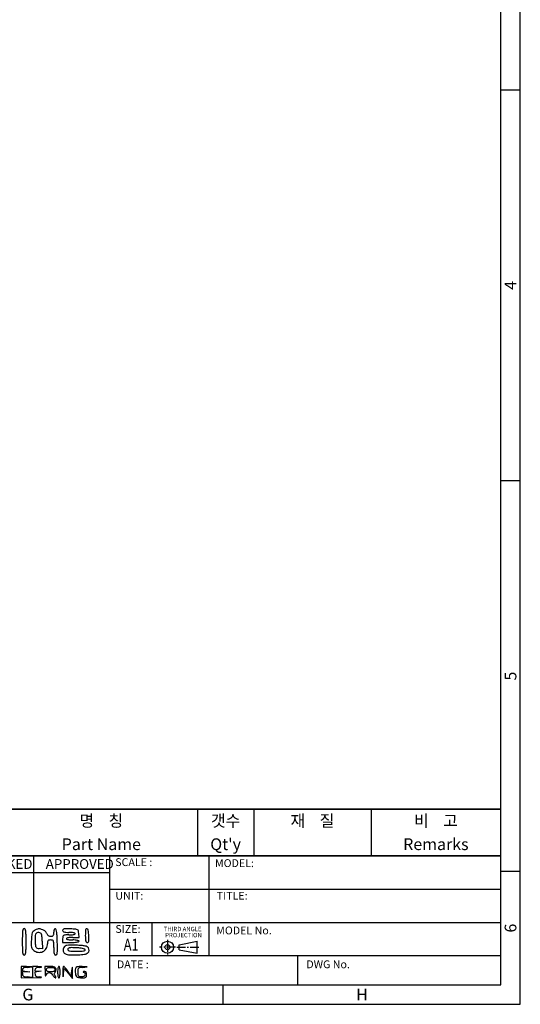
# Model space of a CAD drawing. Extents: x 0 to 781, y 0 to 539.
# Drawn here: x 653 to 781, y 0 to 252 of the extents above; entities that cross this region are included whole.
import ezdxf
from ezdxf.enums import TextEntityAlignment as Align

# ---------------------------------------------------------------- set-up
doc = ezdxf.new("R2010")
doc.units = 0
doc.header["$LTSCALE"] = 3
doc.header["$MEASUREMENT"] = 0
doc.linetypes.add('AUSGEZOGEN', pattern=[0])
doc.linetypes.add('CENTER2', pattern=[1.125, 0.75, -0.125, 0.125, -0.125])
doc.layers.get('0').update_dxf_attribs({"linetype": 'CONTINUOUS'})
doc.styles.get("Standard").update_dxf_attribs({"font": 'malgun.ttf', "width": 0.8})
doc.styles.add('style1', font='gulim.ttc')

msp = doc.modelspace()

# ---------------------------------------------------------------- linework, layer by layer
at = {"color": 3}
for p, q in [((781, 0), (781, 539)), ((776, 5), (776, 534)), ((781, 234), (776, 234)), ((781, 134), (776, 134)), ((598, 49.9746), (776, 49.9746)), ((776, 37.9746), (598, 37.9746)), ((781, 34), (776, 34)), ((5, 5), (776, 5)), ((705, 0), (705, 5)), ((0, 0), (781, 0))]:
    msp.add_line(p, q, dxfattribs=at)
at = {"color": 5}
for p, q in [((776, 49.9746), (598, 49.9746)), ((698.4, 49.9746), (698.4, 37.9746)), ((712.8, 49.9746), (712.8, 37.9746)), ((742.8, 49.9746), (742.8, 37.9746)), ((656.5049, 20.9746), (656.5049, 37.9746)), ((701.4209, 12.4746), (701.4209, 37.9746)), ((598.0049, 33.7246), (676.0049, 33.7246)), ((676.0049, 29.4746), (776, 29.4746)), ((598, 20.9746), (776, 20.9746)), ((686.7308, 20.9746), (686.7308, 12.4746)), ((676.0049, 12.4746), (776, 12.4746)), ((724.1172, 5), (724.1172, 12.4746))]:
    msp.add_line(p, q, dxfattribs=at)
at = {"color": 3, "linetype": 'AUSGEZOGEN'}
for p, q in [((598.5, 37.9746), (776, 37.9746)), ((676.0049, 5), (676.0049, 37.9746))]:
    msp.add_line(p, q, dxfattribs=at)
for p, q in [((668.1333, 17.1129), (668.0322, 18.1612)), ((658.6743, 16.203), (658.771, 14.1642)), ((663.8995, 16.7904), (663.8995, 15.8228)), ((663.8995, 15.8228), (665.9959, 15.8228)), ((666.5002, 17.1129), (668.1333, 17.1129)), ((693.747, 15.2415), (698.3328, 16.129)), ((693.747, 13.9479), (693.747, 15.2415)), ((698.3328, 13.0603), (698.3328, 16.129)), ((658.771, 14.1642), (657.868, 14.2678)), ((693.747, 13.9479), (698.3328, 13.0603)), ((654.6267, 9.6405), (653.256, 9.6947)), ((653.256, 9.6947), (653.256, 8.2433)), ((653.256, 8.2433), (653.256, 6.7919)), ((655.9975, 9.5863), (654.6267, 9.6405)), ((654.788, 9.4598), (655.9975, 9.5863)), ((657.5295, 9.6431), (656.1587, 9.6947)), ((656.1587, 9.6947), (656.1587, 8.2433)), ((656.1587, 8.2433), (656.1587, 6.7919)), ((660.6843, 9.6947), (659.3841, 9.6947)), ((659.3841, 9.6947), (659.428, 8.1627)), ((664.1385, 7.9082), (664.2691, 9.1858)), ((664.2691, 9.1858), (665.3623, 7.9082)), ((665.9959, 7.3141), (665.1896, 8.5022)), ((665.3623, 7.9082), (666.4555, 6.6307)), ((666.1921, 8.585), (665.9959, 7.3141)), ((666.4555, 6.6307), (666.4219, 8.2433)), ((670.1888, 9.5863), (668.8718, 9.6405)), ((668.9794, 9.4598), (670.1888, 9.5863)), ((653.256, 6.7919), (654.6267, 6.8462)), ((654.6267, 6.8462), (655.9975, 6.9004)), ((655.9975, 6.9004), (654.788, 7.0269)), ((656.1587, 6.7919), (657.5295, 6.8436))]:
    msp.add_line(p, q)
at = {"color": 1, "linetype": 'CENTER2'}
for p, q in [((690.7291, 16.4686), (690.7291, 12.7693)), ((692.7637, 14.6189), (688.6945, 14.6189)), ((693.1197, 14.5947), (698.8494, 14.5947))]:
    msp.add_line(p, q, dxfattribs=at)
at = {"linetype": 'ByBlock'}
for p, q in [((655.5367, 8.3106), (653.5785, 8.2433)), ((653.5876, 8.5679), (655.5367, 8.3106)), ((658.363, 8.5029), (656.8038, 8.2433)), ((656.8124, 8.5576), (658.363, 8.5029))]:
    msp.add_line(p, q, dxfattribs=at)
for radius in [1.5343, 0.6468]:
    msp.add_circle((690.7291, 14.6189), radius)
for centre, radius, start, end in [((747.5253, 15.9841), 93.9468, 178.890546, 180.000013), ((661.1521, 17.6568), 7.5574, 171.86989, 178.890551), ((655.4087, 18.4773), 1.7557, 155.276759, 171.869898), ((654.0623, 19.0972), 0.2734, 90.000004, 155.27675), ((654.0623, 19.0972), 0.2734, 24.72325, 89.999996), ((652.7159, 18.4773), 1.7557, 8.130102, 24.723241), ((646.9724, 17.6568), 7.5574, 1.109449, 8.13011), ((560.5993, 15.9841), 93.9468, 359.999987, 1.109454), ((684.4699, 15.1182), 28.602, 174.895192, 177.309547), ((658.3719, 17.4496), 2.4001, 160.066536, 174.89527), ((657.0367, 17.9338), 0.9798, 133.301183, 160.066595), ((657.6426, 17.2908), 1.8633, 116.755025, 133.301199), ((661.7801, 9.084), 11.0541, 113.091659, 116.755068), ((658.7168, 17.2332), 1.8874, 157.693213, 179.493357), ((657.5263, 17.7216), 0.6006, 111.764875, 157.693281), ((657.7002, 17.286), 1.0697, 81.918005, 111.764915), ((657.8754, 18.2421), 1.0983, 93.129519, 113.091612), ((657.8745, 18.2578), 1.0826, 72.963155, 93.129481), ((657.7051, 17.3204), 1.0349, 58.405709, 81.91796), ((655.0927, 9.1799), 10.5772, 69.183283, 72.963087), ((657.9555, 17.7276), 0.5569, 21.035049, 58.405712), ((656.6818, 17.2377), 1.9216, 4.719653, 21.035083), ((658.2749, 17.5495), 1.6231, 56.392303, 69.183237), ((657.9509, 17.0621), 2.2083, 46.237641, 56.392282), ((658.0655, 17.1817), 2.0427, 35.756569, 46.237593), ((658.9275, 17.8024), 0.9805, 17.608863, 35.756518), ((660.8327, 18.4071), 1.0184, 197.608816, 215.516176), ((660.683, 18.3003), 0.8345, 215.516202, 236.306853), ((661.0686, 17.9567), 0.5463, 321.728115, 353.509222), ((656.909, 18.4299), 4.7328, 353.509207, 359.999999), ((665.526, 18.4299), 3.8842, 173.690309, 179.999959), ((662.5535, 18.7586), 0.8936, 154.902654, 173.690369), ((662.019, 19.009), 0.3034, 118.553618, 154.902659), ((661.9771, 19.086), 0.2156, 71.652419, 118.553489), ((661.9523, 19.0114), 0.2943, 14.194986, 71.652549), ((655.7221, 17.4355), 6.7207, 8.252517, 14.195049), ((650.709, 16.7084), 11.7863, 3.263967, 8.252495), ((664.2251, 18.9023), 0.3256, 131.846691, 180.00004), ((664.2491, 18.9023), 0.3496, 180.000046, 222.905819), ((664.4082, 19.0502), 0.5669, 222.905741, 252.800418), ((664.4078, 18.6983), 0.5994, 101.30993, 131.846715), ((664.5099, 16.97), 0.7686, 92.227939, 120.963786), ((664.8115, 20.3529), 1.9306, 252.800461, 266.851464), ((664.8122, 16.6763), 2.6614, 89.287711, 101.309931), ((665.5121, -8.7897), 26.5477, 89.999957, 92.228005), ((665.5121, 33.0901), 14.6871, 266.85146, 270.000009), ((664.4668, -11.1032), 30.4431, 87.272757, 89.287683), ((665.5121, 10.1874), 8.2157, 85.684933, 89.999941), ((665.5121, 25.9737), 8.2157, 270.000059, 274.315067), ((663.7491, -26.1698), 45.5268, 85.600501, 87.272821), ((665.8061, 14.0835), 4.3085, 78.690097, 85.684885), ((665.8061, 22.0776), 4.3085, 274.315115, 281.309903), ((666.0322, 15.2139), 3.1557, 71.484893, 78.690098), ((666.0322, 20.9472), 3.1557, 281.309902, 288.515107), ((666.9922, 18.0805), 0.1326, 0.000053, 71.48502), ((666.9922, 18.0805), 0.1326, 288.51498, 359.999947), ((667.1549, 18.0972), 1.129, 61.607345, 85.600491), ((667.475, 18.6893), 0.4558, 15.001786, 61.607256), ((664.0832, 17.7804), 3.9673, 5.507328, 15.001762), ((685.1125, 17.6236), 15.4074, 174.567946, 179.999944), ((670.0625, 19.0547), 0.2895, 81.637339, 174.567892), ((670.0443, 18.9308), 0.4148, 8.392597, 81.637346), ((653.5093, 16.4913), 17.1288, 3.344989, 8.392618), ((747.5253, 15.9841), 93.9468, 179.999987, 181.109454), ((560.5993, 15.9841), 93.9468, 358.890546, 0.000013), ((683.5867, 15.1597), 27.7179, 177.309528, 179.753902), ((658.7206, 15.2665), 2.8516, 179.753891, 192.747926), ((674.9049, 17.09), 18.0762, 179.493326, 183.63788), ((674.7831, 17.0823), 17.9541, 183.637858, 186.648005), ((624.5771, 14.5871), 34.1355, 2.713238, 4.719685), ((657.6607, 15.5003), 2.3684, 329.522448, 0.00002), ((664.363, 15.5003), 4.3339, 173.103035, 180.000052), ((660.5754, 15.9584), 0.5187, 140.194467, 173.103082), ((660.484, 16.0346), 0.3997, 100.917869, 140.194422), ((660.732, 18.3737), 0.9228, 236.306881, 255.925937), ((660.8354, 14.2125), 2.2553, 89.999968, 100.918006), ((660.8572, 18.8732), 1.4377, 255.925917, 269.999981), ((660.8354, 14.8529), 1.615, 73.334426, 90.000062), ((660.8572, 19.4631), 2.0276, 270.000034, 281.779517), ((661.1915, 17.8597), 0.3898, 281.779554, 321.728211), ((661.1954, 16.0553), 0.3598, 22.619847, 73.334401), ((660.3641, 15.709), 1.2604, 1.683034, 22.619832), ((620.3331, 14.5327), 41.3087, 359.999956, 1.683047), ((610.6181, 14.4221), 51.9423, 1.605342, 3.263911), ((565.0411, 13.1448), 97.5372, 0.543986, 1.605326), ((667.707, 16.7904), 3.8075, 171.135061, 180.000024), ((664.2987, 17.322), 0.358, 120.963748, 171.135056), ((664.9995, 16.7904), 0.1324, 108.235348, 180.000049), ((664.9997, 16.7904), 0.1326, 180.000053, 251.48502), ((665.9597, 19.6571), 3.1557, 251.484893, 258.690098), ((665.9789, 13.8179), 3.2621, 101.172048, 108.235298), ((665.6964, 10.9691), 4.1753, 89.446317, 99.871078), ((666.1858, 20.7875), 4.3085, 258.690097, 265.684885), ((666.2022, 12.6872), 4.4146, 94.260608, 101.17205), ((665.0834, -52.4721), 67.6195, 88.078629, 89.446378), ((666.4797, 24.6836), 8.2157, 265.684933, 269.999941), ((666.5002, 8.6872), 8.4257, 89.999951, 94.260662), ((665.9959, 30.5808), 14.758, 269.999958, 273.177837), ((666.4797, 8.2522), 8.2157, 85.684933, 89.999941), ((666.4276, 22.8062), 6.9714, 273.177825, 278.746108), ((666.7737, 12.1483), 4.3085, 78.690097, 85.684885), ((666.6009, 21.6797), 5.8317, 278.746161, 283.791271), ((666.9998, 13.2787), 3.1557, 71.484893, 78.690098), ((667.9594, 16.1453), 0.133, 283.791216, 0.000014), ((667.9598, 16.1453), 0.1326, 0.000053, 71.48502), ((689.6443, 17.6236), 19.9392, 179.999949, 182.639105), ((672.0321, 16.8118), 2.3083, 182.639011, 195.536867), ((670.4069, 16.36), 0.6215, 195.536805, 224.499576), ((670.2057, 16.1622), 0.3394, 224.499624, 269.99999), ((670.2057, 16.1767), 0.3539, 269.999948, 312.510893), ((670.1212, 16.2689), 0.479, 312.510994, 346.411453), ((668.7496, 16.6004), 1.89, 346.41145, 0.701264), ((651.8338, 16.3934), 18.8072, 0.701275, 3.345014), ((661.1521, 14.3114), 7.5574, 181.109449, 188.13011), ((655.4087, 13.4909), 1.7557, 188.130102, 204.723241), ((654.0623, 12.8709), 0.2734, 204.72325, 269.999996), ((654.0623, 12.8709), 0.2734, 270.000004, 335.27675), ((652.7159, 13.4909), 1.7557, 335.276759, 351.869898), ((646.9724, 14.3114), 7.5574, 351.86989, 358.890551), ((657.1426, 14.9095), 1.2337, 192.74786, 215.082514), ((657.7197, 15.3147), 1.9388, 215.082491, 231.001112), ((657.9787, 15.6347), 2.3505, 231.00113, 261.637646), ((657.9665, 15.1223), 1.0237, 186.647979, 210.906082), ((657.5103, 14.8491), 0.492, 210.906036, 251.32822), ((658.1529, 16.7508), 2.4992, 251.328196, 263.454863), ((657.9346, 15.3344), 2.047, 261.637648, 295.616126), ((657.9315, 15.3409), 2.0542, 295.616163, 329.522451), ((685.4628, 14.5327), 23.8211, 180.000044, 182.384838), ((664.3181, 13.6521), 2.658, 182.384911, 194.350221), ((662.4113, 13.1643), 0.6898, 194.350189, 221.713375), ((662.1368, 12.9196), 0.3221, 221.713369, 269.999983), ((662.1368, 12.8801), 0.2826, 270.00001, 333.095921), ((661.1878, 13.3617), 1.3468, 333.095879, 352.99201), ((655.9318, 14.0078), 6.6424, 352.992021, 0.544079), ((665.7178, 13.778), 1.6749, 151.845012, 185.066281), ((664.8486, 13.701), 0.8023, 185.066241, 242.503158), ((665.08, 14.1194), 0.9515, 124.324419, 151.845067), ((665.8196, 15.5665), 2.9053, 242.503091, 267.364753), ((665.1716, 13.9852), 1.1139, 99.871072, 124.324508), ((665.5068, 14.0636), 0.3172, 129.815744, 179.999935), ((665.5018, 14.0636), 0.3122, 179.999986, 232.333609), ((665.7236, 13.8036), 0.6557, 100.613948, 129.815762), ((665.8159, 14.4706), 0.8262, 232.333563, 257.69023), ((666.1556, 11.4982), 3.0013, 89.303636, 100.614028), ((666.3878, 17.0912), 3.5086, 257.69018, 268.147647), ((666.8229, 37.3654), 24.7273, 267.364736, 272.506285), ((665.7575, -21.2532), 35.7551, 87.461745, 89.30365), ((667.4742, 50.6871), 37.122, 268.147743, 269.999961), ((666.5808, -2.6819), 17.1656, 84.379203, 87.46176), ((665.8177, -30.5827), 45.7178, 86.261453, 88.078608), ((667.4742, 45.4041), 31.839, 269.999986, 271.977099), ((667.297, 26.5331), 13.8847, 272.506279, 279.029131), ((667.6669, 8.3535), 6.0769, 77.690102, 84.379203), ((668.4239, 17.8933), 4.3119, 271.977137, 280.613937), ((668.4089, 9.0726), 5.978, 78.121096, 86.261464), ((668.1788, 10.6992), 3.6759, 69.723546, 77.690179), ((669.0235, 14.6939), 1.0568, 280.614023, 300.146396), ((669.3532, 13.8783), 0.2868, 18.284777, 69.723483), ((669.1376, 14.9504), 2.1567, 279.029047, 304.847218), ((669.474, 13.9182), 0.1597, 300.146515, 18.284848), ((669.2032, 12.8488), 2.1191, 63.156364, 78.121114), ((669.7994, 14.0268), 0.7989, 32.165243, 63.156236), ((669.9693, 13.7558), 0.701, 304.847186, 358.027437), ((669.3998, 13.7755), 1.271, 358.027408, 32.165263), ((659.3964, 8.2433), 5.8179, 180, 186.396881), ((659.3964, 8.2433), 5.8179, 173.603119, 176.80157), ((654.1148, 8.8355), 0.5033, 135.164001, 173.603139), ((654.1148, 7.6512), 0.5033, 186.396861, 224.835999), ((654.175, 8.7756), 0.5881, 100.7721, 135.164083), ((655.6955, 0.7837), 8.7234, 95.971643, 100.772098), ((662.5308, 8.2433), 5.727, 180.000036, 186.291365), ((662.5308, 8.2433), 5.727, 173.708635, 176.8543), ((657.4004, 8.8089), 0.5655, 139.28596, 173.708639), ((657.4004, 7.6777), 0.5655, 186.291361, 220.71404), ((657.3832, 8.8238), 0.5428, 103.860701, 139.286013), ((658.4856, 4.3558), 5.1448, 97.074191, 103.86061), ((650.8505, -167.7253), 177.4941, 87.573508, 87.843486), ((650.6189, 67.7467), 58.7323, 277.074126, 277.682147), ((658.3546, 9.3604), 0.2495, 60.605015, 87.573643), ((658.4675, 9.5608), 0.0195, 277.682284, 60.605131), ((674.7162, 8.601), 15.2945, 181.64223, 183.701843), ((661.4781, 7.7445), 2.0287, 183.701892, 192.834128), ((660.5614, 7.1735), 0.9671, 134.821952, 169.097863), ((660.0627, 8.8884), 0.3561, 142.680174, 179.999958), ((660.0627, 8.8884), 0.3561, 180.000042, 217.319826), ((660.1676, 8.8085), 0.488, 113.198588, 142.680182), ((660.1676, 8.9683), 0.488, 217.319818, 246.801412), ((660.3953, 7.3406), 0.7315, 92.590196, 134.821907), ((660.4376, 8.1784), 1.1734, 95.8453, 113.198579), ((660.4376, 9.5983), 1.1734, 246.801421, 264.1547), ((660.8354, 4.2924), 5.0798, 89.999955, 95.845377), ((660.8354, 13.4844), 5.0798, 264.154623, 270.000045), ((660.4051, 7.1245), 0.9478, 56.646414, 92.590196), ((660.6843, 5.606), 4.0887, 77.326251, 89.999977), ((660.8354, 4.2924), 5.0798, 84.154623, 90.000045), ((660.8354, 13.4844), 5.0798, 269.999955, 275.845377), ((660.064, 6.6064), 1.5681, 31.985208, 56.646401), ((661.2333, 8.1784), 1.1734, 66.801421, 84.1547), ((661.2333, 9.5983), 1.1734, 275.8453, 293.198579), ((661.3619, 8.6194), 1.0001, 41.253478, 77.326261), ((661.5033, 8.8085), 0.488, 37.319818, 66.801412), ((661.5033, 8.9683), 0.488, 293.198588, 322.680182), ((662.1672, 7.7603), 0.4426, 150.950699, 180.202795), ((662.1718, 7.7603), 0.4472, 180.202706, 209.258847), ((663.2883, 7.1376), 1.725, 140.309803, 150.950685), ((661.6082, 8.8884), 0.3561, 0.000042, 37.319826), ((661.6082, 8.8884), 0.3561, 322.680174, 359.999958), ((660.9415, 9.0852), 1.3247, 320.309845, 347.828685), ((661.7052, 8.9205), 0.5434, 347.828635, 41.253454), ((669.258, 8.2433), 6.6486, 175.200421, 179.99996), ((669.258, 8.2433), 6.6486, 180.00004, 184.799579), ((666.1379, 8.5053), 3.5176, 167.471186, 175.200435), ((666.1379, 7.9814), 3.5176, 184.799565, 192.528814), ((665.0529, 8.7464), 2.4061, 159.002391, 167.471205), ((662.9319, 9.5605), 0.1342, 89.999884, 159.002339), ((662.9319, 9.5605), 0.1342, 20.997661, 90.000116), ((660.8109, 8.7464), 2.4061, 12.528795, 20.997609), ((659.7258, 8.5053), 3.5176, 4.799565, 12.528814), ((659.7258, 7.9814), 3.5176, 347.471186, 355.200435), ((656.6058, 8.2433), 6.6486, 0.00004, 4.799579), ((656.6058, 8.2433), 6.6486, 355.200421, 359.99996), ((673.854, 8.5131), 9.9065, 178.630106, 182.026809), ((668.9984, 8.6292), 5.0495, 173.005847, 178.630017), ((1396.8651, 34.1007), 733.3702, 182.0268753, 182.1121314), ((668.3148, 8.713), 4.3608, 168.017328, 173.005857), ((310.5848, 44.0437), 355.3955, 354.018271, 354.16426), ((664.1405, 9.599), 0.0935, 89.478054, 168.017352), ((664.1397, 9.5034), 0.1892, 44.709823, 89.477992), ((659.3644, 4.7762), 6.9085, 41.367565, 44.709734), ((659.521, 4.9142), 6.6997, 37.121484, 41.367532), ((656.2103, 2.4083), 10.8519, 34.162857, 37.121447), ((881.5593, -24.6491), 217.9164, 170.990003, 171.227666), ((666.3511, 9.475), 0.0196, 33.921269, 170.989878), ((666.2243, 9.3897), 0.1724, 1.314822, 33.921216), ((113.3667, -3.3004), 553.1757, 1.195747, 1.314922), ((671.794, 8.5033), 4.6623, 179.493597, 187.849804), ((671.6042, 8.5049), 4.4725, 171.534008, 179.493544), ((669.6974, 8.2142), 2.5458, 187.849744, 200.993634), ((667.7393, 9.0802), 0.565, 134.999927, 171.533974), ((667.5469, 9.2726), 0.2929, 100.268472, 135.000055), ((668.4209, 4.4482), 5.1958, 95.99187, 100.268389), ((673.9912, 8.2239), 6.2213, 173.879795, 180.00005), ((675.0899, 8.2239), 7.32, 179.999935, 185.09544), ((668.3002, 7.6184), 0.5034, 185.095421, 221.094428), ((668.3113, 8.8329), 0.5089, 135.618942, 173.879819), ((668.4761, 3.9228), 5.7241, 91.244341, 95.991878), ((668.3621, 8.7831), 0.58, 100.779594, 135.618893), ((669.889, 0.7636), 8.7436, 95.971643, 100.779658), ((668.5315, 1.3726), 8.2749, 87.642543, 91.244318), ((669.1949, 8.2909), 0.0383, 139.398706, 236.141151), ((669.265, 8.2307), 0.1307, 97.39996, 139.398621), ((669.5645, 8.8417), 0.7017, 236.141096, 248.025494), ((669.5789, 5.814), 2.5677, 92.583031, 97.39998), ((668.9942, 7.4284), 0.8224, 34.65479, 68.025495), ((669.4925, 7.7287), 0.6511, 69.894877, 92.582938), ((669.3791, 7.6945), 0.3544, 332.331562, 34.654799), ((669.5861, 7.9845), 0.3787, 35.86038, 69.894902), ((669.4165, 7.8619), 0.5879, 10.006848, 35.860319), ((667.9302, 7.5983), 2.0973, 347.715869, 359.999995), ((667.9224, 7.5983), 2.1052, 0.00002, 10.006895), ((654.175, 7.7111), 0.5881, 224.835917, 259.2279), ((655.6955, 15.703), 8.7234, 259.227902, 264.028357), ((657.3832, 7.6629), 0.5428, 220.713987, 256.139299), ((658.4856, 12.1309), 5.1448, 256.13939, 262.925809), ((650.8505, 184.212), 177.4941, 272.156514, 272.426492), ((650.6189, -51.26), 58.7323, 82.317853, 82.925874), ((658.3546, 7.1263), 0.2495, 272.426357, 299.394985), ((658.4675, 6.9259), 0.0195, 299.394869, 82.317716), ((659.5354, 7.3019), 0.0362, 192.834087, 303.718918), ((659.4824, 7.3813), 0.1316, 303.718821, 349.097807), ((663.5847, 8.8051), 2.5828, 211.985226, 218.704325), ((663.1372, 8.4465), 2.0093, 218.704392, 226.815232), ((662.8179, 8.1063), 1.5427, 226.815254, 235.549546), ((663.3299, 8.4091), 1.7746, 209.258802, 219.690196), ((662.0814, 7.0327), 0.2407, 235.54957, 270.000031), ((660.6385, 6.1754), 1.7229, 32.054772, 39.690161), ((662.0814, 6.8719), 0.08, 270.000157, 332.712782), ((661.652, 6.8101), 0.5271, 13.60386, 32.054845), ((662.0259, 6.9006), 0.1424, 332.712621, 13.603544), ((665.0529, 7.7403), 2.4061, 192.528795, 200.997609), ((662.9319, 6.9262), 0.1342, 200.997661, 270.000116), ((662.9319, 6.9262), 0.1342, 269.999884, 339.002339), ((660.8109, 7.7403), 2.4061, 339.002391, 347.471205), ((664.1237, 7.077), 0.1307, 182.112006, 215.987354), ((664.0302, 7.0091), 0.0151, 215.987153, 354.017976), ((667.8089, 7.4895), 0.523, 200.993613, 231.911922), ((668.1172, 7.8829), 1.0229, 231.911782, 250.633022), ((668.4012, 8.6907), 1.8791, 250.632938, 263.937636), ((668.2302, 7.5574), 0.4106, 221.094447, 262.693262), ((668.7375, 11.5132), 4.3987, 262.693161, 270.000022), ((668.772, 12.1819), 5.39, 263.937654, 269.999967), ((668.7375, 8.8693), 1.7548, 270.000006, 290.121303), ((668.772, 17.3947), 10.6027, 270.00001, 273.916139), ((669.1177, 7.8315), 0.6496, 290.121246, 332.331472), ((669.449, 7.5042), 0.6891, 273.916115, 302.707683), ((669.6257, 7.2291), 0.3622, 302.70766, 347.715957)]:
    msp.add_arc(centre, radius, start, end)

# ---------------------------------------------------------------- texts
at = {"color": 3, "style": 'style1'}
for s, p in [('4', (778.5, 184)), ('5', (778.5, 84)), ('6', (778.5, 19.5))]:
    msp.add_text(s, height=3, rotation=90, dxfattribs=at).set_placement(p, align=Align.MIDDLE_CENTER)
for s, p in [('명    칭', (673.8, 46.9746)), ('갯수', (705.6, 46.9746)), ('재    질', (727.8, 46.9746)), ('비    고', (759.4, 46.9746)), ('Part Name', (673.8, 40.9746)), ("Qt'y", (705.6, 40.9746)), ('Remarks', (759.4, 40.9746)), ('G', (655, 2.5)), ('H', (740.5, 2.5))]:
    msp.add_text(s, height=3, dxfattribs=at).set_placement(p, align=Align.MIDDLE_CENTER)
for s, height, p in [('CHECKED', 2.5, (640.7807, 34.6658)), ('APPROVED', 2.5, (659.5759, 34.6658)), ('MODEL:', 2, (702.8805, 35.1309)), ('UNIT:', 2, (677.3982, 26.7854)), ('TITLE:', 2, (703.3224, 26.7854)), ('SIZE:', 2, (677.3982, 18.2854)), ('THIRD ANGLE', 1.12, (689.7744, 18.7114)), ('PROJECTION', 1.12, (690.1441, 17.1515)), ('MODEL No.', 2, (703.1982, 17.9043)), ('DATE :', 2, (677.7822, 9.2355)), ('DWG No.', 2, (726.253, 9.2355))]:
    msp.add_text(s, height=height, dxfattribs=at).set_placement(p)
msp.add_text('SCALE : ', height=2, dxfattribs=at).set_placement((682.405, 34.7605), align=Align.BOTTOM_CENTER)
at = {"width": 0.8}
msp.add_text('A1', height=3, dxfattribs=at).set_placement((681.4332, 15.2647), align=Align.MIDDLE_CENTER)

doc.saveas('drawing.dxf')
